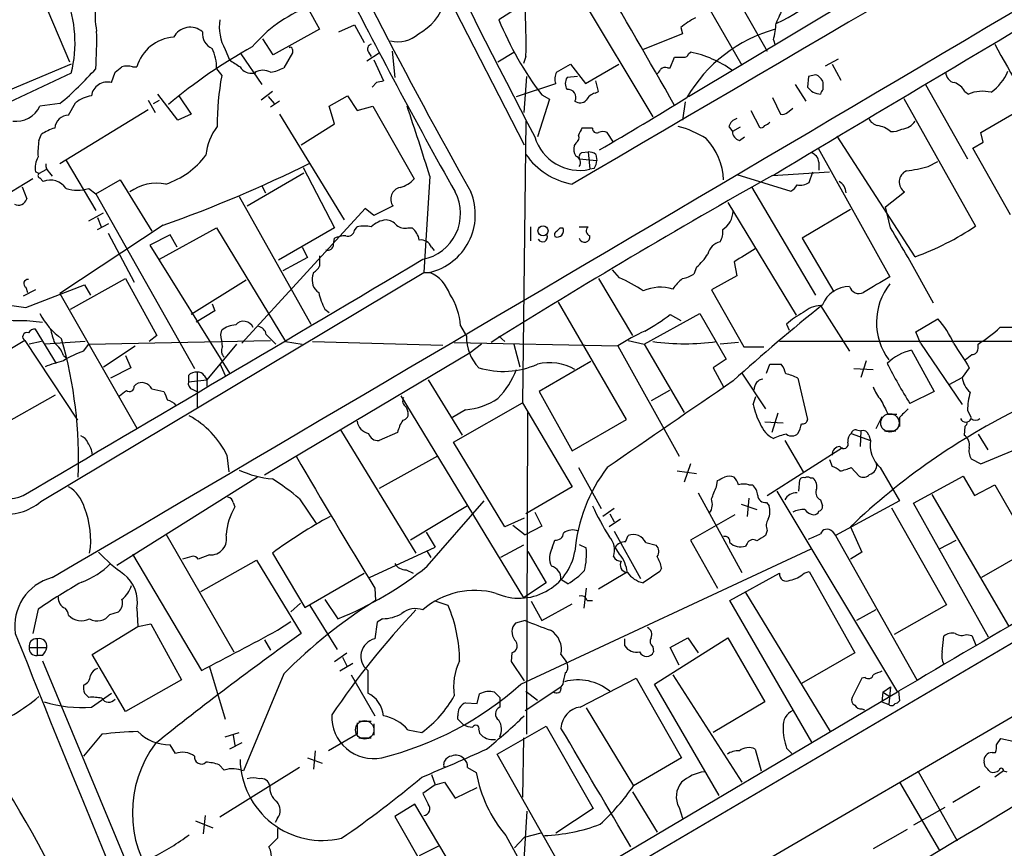
# Model space of a CAD drawing. Extents: x 6 to 1094, y 1 to 911.
# Drawn here: x 416 to 511, y 250 to 330 of the extents above; entities that cross this region are included whole.
import ezdxf

# ---------------------------------------------------------------- set-up
doc = ezdxf.new("R2010")
doc.units = 0
doc.header["$MEASUREMENT"] = 0
doc.layers.add('MAIN', color=5, linetype='CONTINUOUS')

msp = doc.modelspace()

# ---------------------------------------------------------------- linework, layer by layer
at = {"layer": 'MAIN'}
for p, q in [((405.4687, 360.7646), (420.37, 325.8819)), ((445.262, 355.0919), (464.3967, 317.8386)), ((478.1973, 338.1586), (485.4787, 325.5433)), ((480.314, 322.4953), (502.412, 335.7879)), ((482.6847, 336.0419), (487.934, 326.8979)), ((468.884, 333.8406), (476.8427, 320.5479)), ((467.7833, 333.6713), (461.9413, 329.9459)), ((443.3993, 331.1313), (444.5847, 329.0146)), ((444.5847, 329.0146), (440.0973, 326.5593)), ((446.4473, 328.7606), (447.9713, 329.4379)), ((447.9713, 329.4379), (448.9027, 327.7446)), ((479.552, 329.1839), (479.7213, 328.5913)), ((440.0973, 326.5593), (439.0813, 328.0833)), ((479.7213, 328.5913), (475.9113, 327.0673)), ((488.5267, 327.9986), (488.696, 327.4906)), ((435.4407, 327.0673), (435.864, 326.0513)), ((441.96, 327.0673), (441.96, 326.7286)), ((436.9647, 326.6439), (438.9967, 323.6806)), ((441.96, 326.7286), (441.1133, 325.2893)), ((449.1567, 325.9666), (450.342, 326.7286)), ((449.326, 326.8133), (449.58, 326.3899)), ((451.612, 326.8979), (451.866, 324.3579)), ((461.8567, 325.8819), (463.3807, 326.8133)), ((464.566, 326.3899), (464.312, 325.7126)), ((478.536, 325.2893), (478.9593, 326.3053)), ((480.314, 326.6439), (480.4833, 326.8133)), ((494.792, 326.1359), (493.522, 325.4586)), ((420.5393, 325.6279), (401.574, 317.6693)), ((426.466, 325.3739), (426.8893, 325.3739)), ((434.594, 325.2046), (435.102, 324.5273)), ((449.834, 326.0513), (450.7653, 324.0193)), ((467.5293, 324.8659), (468.884, 325.6279)), ((468.884, 325.6279), (470.3233, 323.7653)), ((470.3233, 323.7653), (473.5407, 325.6279)), ((478.282, 325.2893), (478.536, 325.2893)), ((494.1993, 325.6279), (495.046, 324.1039)), ((420.5393, 324.7813), (412.242, 320.8866)), ((424.434, 323.8499), (424.7727, 324.8659)), ((438.3193, 324.8659), (438.404, 324.7813)), ((464.3967, 320.9713), (464.6507, 324.4426)), ((469.5613, 324.4426), (468.5453, 324.3579)), ((491.9133, 324.4426), (491.8287, 323.4266)), ((492.5907, 324.6119), (491.9133, 324.4426)), ((450.088, 323.8499), (449.6647, 323.4266)), ((463.6347, 322.4953), (467.4447, 323.7653)), ((471.5933, 323.0033), (471.3393, 324.0193)), ((490.6433, 323.6806), (491.6593, 322.0719)), ((493.3527, 323.1726), (493.3527, 323.8499)), ((503.2587, 323.6806), (507.3227, 316.4839)), ((430.8687, 320.2093), (428.9213, 322.7493)), ((430.9533, 322.5799), (432.1387, 320.8019)), ((440.0127, 323.0033), (438.912, 322.1566)), ((439.5893, 322.4953), (440.182, 321.8179)), ((445.516, 321.5639), (447.294, 322.5799)), ((447.294, 322.5799), (448.2253, 321.1406)), ((466.852, 322.2413), (465.6667, 318.6006)), ((466.09, 322.6646), (466.852, 322.2413)), ((471.2547, 322.8339), (471.5933, 323.0033)), ((488.442, 322.4106), (489.204, 320.8019)), ((501.142, 322.3259), (508.0847, 309.9646)), ((507.0687, 323.0033), (507.4073, 322.7493)), ((419.4387, 321.8179), (417.4913, 321.5639)), ((420.2853, 320.7173), (420.9627, 321.9026)), ((427.99, 322.1566), (428.6673, 320.9713)), ((428.498, 321.8179), (429.0907, 322.1566)), ((440.69, 322.0719), (439.8433, 321.4793)), ((446.024, 319.8706), (445.516, 321.5639)), ((448.2253, 321.1406), (449.7493, 321.5639)), ((449.7493, 321.5639), (453.7287, 314.5366)), ((479.9753, 321.9873), (479.7213, 320.2093)), ((489.8813, 320.9713), (490.3893, 321.3946)), ((508.5927, 319.0239), (512.9953, 321.5639)), ((427.99, 321.2253), (419.4387, 315.9759)), ((432.1387, 320.8019), (430.8687, 320.2093)), ((440.69, 320.8019), (446.9553, 310.5573)), ((486.3253, 321.1406), (487.172, 319.5319)), ((442.8067, 317.8386), (446.024, 319.8706)), ((464.566, 320.1246), (464.2273, 292.8619)), ((471.0007, 319.4473), (469.9847, 319.4473)), ((484.2087, 319.6166), (484.5473, 319.1086)), ((485.3093, 319.5319), (484.5473, 319.1086)), ((417.4067, 318.2619), (417.6607, 318.8546)), ((473.0327, 318.0926), (472.44, 319.0239)), ((485.2247, 318.2619), (485.7327, 318.6006)), ((502.2427, 307.0013), (494.7073, 318.6853)), ((508.8467, 318.0926), (508.5927, 319.0239)), ((469.392, 318.0079), (469.2227, 317.7539)), ((492.8447, 317.4999), (499.7873, 305.0539)), ((507.8307, 317.4999), (508.8467, 318.0926)), ((511.4713, 311.0653), (507.8307, 317.4999)), ((469.9847, 317.0766), (470.5773, 317.1613)), ((470.5773, 317.1613), (470.7467, 315.4679)), ((471.3393, 316.9073), (471.424, 316.3146)), ((420.0313, 316.3146), (422.91, 311.4886)), ((442.976, 315.6373), (446.024, 309.7953)), ((469.7307, 316.4839), (471.424, 316.3146)), ((492.9293, 316.1453), (492.9293, 315.3833)), ((503.5127, 315.7219), (504.444, 316.2299)), ((417.4067, 315.0446), (417.068, 315.2139)), ((417.4067, 315.0446), (418.1687, 315.4679)), ((417.4913, 314.6213), (417.83, 314.2826)), ((418.4227, 315.1293), (418.6767, 314.7906)), ((437.5573, 311.9119), (443.0607, 315.1293)), ((455.2527, 314.7906), (454.66, 305.4773)), ((471.17, 315.5526), (470.7467, 315.4679)), ((484.9707, 314.9599), (490.22, 313.3513)), ((488.442, 314.8753), (493.9453, 315.2139)), ((491.998, 314.1979), (492.3367, 315.2139)), ((416.814, 314.5366), (408.0087, 309.2873)), ((415.798, 313.7746), (416.2213, 312.5893)), ((422.91, 313.0973), (425.2807, 314.4519)), ((425.2807, 314.4519), (428.3287, 309.4566)), ((438.9967, 313.8593), (439.3353, 313.1819)), ((486.41, 313.7746), (492.5907, 303.2759)), ((422.2327, 313.6053), (422.91, 313.0973)), ((422.91, 313.0973), (432.4773, 296.1639)), ((436.7953, 312.8433), (443.738, 300.4819)), ((499.364, 311.8273), (501.2267, 313.2666)), ((451.6967, 311.9119), (449.834, 310.9806)), ((484.124, 312.2506), (490.728, 301.3286)), ((499.872, 309.7953), (499.364, 311.8273)), ((422.2327, 310.4726), (423.672, 311.2346)), ((423.0793, 310.8113), (423.418, 309.8799)), ((448.9873, 311.6579), (437.0493, 298.6193)), ((449.834, 310.9806), (448.9873, 311.6579)), ((495.9773, 311.5733), (491.3207, 308.7793)), ((429.4293, 310.0493), (419.4387, 303.4453)), ((423.0793, 309.6259), (424.18, 310.2186)), ((447.9713, 309.5413), (448.2253, 309.8799)), ((464.9893, 309.8799), (464.9893, 308.5253)), ((469.7307, 309.8799), (470.5773, 309.8799)), ((424.0953, 309.2873), (426.6353, 304.5459)), ((430.1067, 309.1179), (428.1593, 308.1019)), ((429.0907, 306.7473), (434.594, 309.7953)), ((430.784, 307.9326), (430.1067, 309.1179)), ((434.594, 309.7953), (441.2827, 298.7886)), ((446.024, 309.7953), (440.6053, 306.6626)), ((453.136, 309.7953), (453.5593, 309.7953)), ((467.868, 309.7953), (468.122, 309.7953)), ((428.1593, 308.1019), (435.864, 295.7406)), ((445.9393, 308.1866), (446.024, 308.7793)), ((491.3207, 308.7793), (494.3687, 303.6146)), ((442.8913, 307.9326), (443.3993, 306.9166)), ((455.422, 307.9326), (455.676, 307.5939)), ((443.3993, 306.9166), (441.0287, 305.6466)), ((484.7167, 306.4933), (484.9707, 305.1386)), ((504.0207, 302.5139), (501.5653, 306.9166)), ((417.576, 283.2946), (454.66, 305.4773)), ((443.992, 305.4773), (443.9073, 305.1386)), ((454.66, 305.4773), (455.2527, 305.4773)), ((473.6253, 304.9693), (472.948, 305.7313)), ((481.076, 305.9853), (480.822, 305.3079)), ((484.9707, 305.1386), (482.5153, 303.7839)), ((416.1367, 302.0906), (421.8093, 304.2919)), ((420.4547, 301.9213), (425.7887, 304.8846)), ((421.8093, 304.2919), (422.402, 303.2759)), ((425.7887, 304.8846), (428.8367, 299.3813)), ((437.4727, 304.7153), (432.1387, 301.4133)), ((471.5933, 304.8846), (474.8953, 299.3813)), ((417.068, 303.7839), (415.8827, 303.1913)), ((416.1367, 304.0379), (416.306, 303.5299)), ((419.4387, 303.4453), (426.8893, 290.4066)), ((482.5153, 303.7839), (485.648, 298.2806)), ((434.1707, 302.4293), (434.4247, 301.7519)), ((474.3027, 291.2533), (467.6987, 302.5986)), ((493.0987, 302.2599), (495.8927, 297.8573)), ((434.4247, 301.7519), (432.6467, 300.6513)), ((445.0927, 301.9213), (445.516, 301.5826)), ((475.996, 298.5346), (481.4147, 301.4979)), ((478.536, 301.4133), (479.552, 300.8206)), ((481.4147, 301.4979), (483.9547, 297.0953)), ((416.2213, 300.8206), (417.7453, 300.6513)), ((458.216, 300.3126), (458.8087, 299.2966)), ((489.7967, 300.4819), (490.0507, 299.8893)), ((502.3273, 299.7199), (504.444, 300.9899)), ((419.1, 296.6719), (417.068, 299.9739)), ((428.8367, 299.3813), (428.0747, 298.7886)), ((435.0173, 299.4659), (435.102, 299.8893)), ((439.42, 299.4659), (440.3513, 298.5346)), ((502.7507, 298.6193), (502.3273, 299.7199)), ((416.052, 298.8733), (410.8027, 295.8253)), ((416.052, 298.8733), (421.132, 291.1686)), ((417.6607, 298.7886), (416.4753, 298.5346)), ((421.894, 298.7886), (417.9993, 298.5346)), ((421.7247, 297.8573), (422.2327, 298.5346)), ((422.2327, 298.5346), (439.8433, 298.8733)), ((436.5413, 298.5346), (433.6627, 295.0633)), ((441.1133, 228.1766), (560.832, 298.5346)), ((441.2827, 298.7886), (442.8913, 298.5346)), ((443.9073, 298.7886), (456.5227, 298.4499)), ((457.6233, 298.7039), (473.456, 298.3653)), ((460.248, 298.5346), (459.1473, 297.6879)), ((461.9413, 299.2966), (462.534, 298.7886)), ((463.3807, 298.5346), (463.9733, 296.3333)), ((474.472, 298.8733), (475.996, 298.5346)), ((475.996, 298.5346), (479.8907, 291.9306)), ((485.14, 298.7039), (483.362, 298.5346)), ((529.6747, 298.7886), (489.1193, 298.7886)), ((502.7507, 298.6193), (506.8147, 292.6926)), ((508.3387, 298.1113), (508.3387, 298.5346)), ((423.672, 296.3333), (426.72, 298.3653)), ((459.1473, 297.6879), (439.2507, 285.8346)), ((473.456, 298.3653), (479.3827, 287.6973)), ((485.648, 298.2806), (487.5953, 298.2806)), ((501.904, 297.9419), (504.1053, 293.9626)), ((419.7773, 297.4339), (420.116, 297.1799)), ((425.7887, 297.4339), (426.2967, 296.2486)), ((434.9327, 296.6719), (435.4407, 295.4866)), ((470.8313, 296.8413), (465.836, 293.9626)), ((483.9547, 297.0953), (482.6847, 296.2486)), ((487.8493, 295.7406), (488.188, 296.5873)), ((488.188, 296.5873), (489.2887, 296.5873)), ((497.5013, 296.9259), (496.9933, 295.3173)), ((426.2967, 296.2486), (424.3493, 295.2326)), ((432.7313, 295.8253), (432.7313, 292.4386)), ((482.6847, 296.2486), (483.7007, 294.3859)), ((485.4787, 295.7406), (487.7647, 292.2693)), ((496.316, 296.1639), (498.1787, 296.0793)), ((507.492, 296.2486), (506.8147, 295.3173)), ((426.6353, 294.4706), (426.8047, 294.6399)), ((431.8847, 295.4866), (431.8847, 294.8939)), ((431.8847, 294.8939), (433.6627, 295.0633)), ((433.4087, 295.4866), (433.6627, 295.0633)), ((433.6627, 295.0633), (433.6627, 294.4706)), ((455.0833, 295.0633), (458.3853, 289.7293)), ((490.8973, 295.2326), (491.8287, 291.2533)), ((505.5447, 294.6399), (506.8147, 295.3173)), ((428.3287, 294.2166), (429.514, 293.9626)), ((432.308, 294.1319), (432.816, 293.8779)), ((465.836, 293.9626), (469.0533, 288.2053)), ((478.4513, 294.0473), (476.6733, 293.0313)), ((504.1053, 293.9626), (501.7347, 292.7773)), ((413.766, 290.6606), (419.0153, 293.6239)), ((452.4587, 293.5393), (464.312, 273.9813)), ((457.5387, 289.0519), (464.2273, 292.8619)), ((464.2273, 292.8619), (469.0533, 284.7339)), ((486.5793, 292.6926), (486.8333, 293.4546)), ((452.9667, 292.4386), (453.136, 292.0153)), ((458.724, 292.1846), (457.454, 291.4226)), ((464.6507, 260.7733), (464.7353, 291.9306)), ((488.95, 291.8459), (488.3573, 289.9833)), ((499.618, 291.7613), (500.4647, 291.7613)), ((507.3227, 292.0999), (507.6613, 291.4226)), ((469.0533, 288.2053), (474.3027, 291.2533)), ((487.68, 290.9993), (489.458, 290.9146)), ((499.0253, 291.5073), (498.4327, 290.3219)), ((500.7187, 291.4226), (500.7187, 290.5759)), ((446.6167, 290.2373), (453.898, 278.2993)), ((452.12, 289.9833), (450.342, 289.2213)), ((496.062, 289.8986), (497.9247, 289.2213)), ((496.57, 290.2373), (496.9933, 290.1526)), ((496.9933, 290.1526), (496.9087, 288.6286)), ((499.2793, 290.1526), (500.38, 290.1526)), ((507.0687, 290.5759), (506.984, 289.7293)), ((462.534, 280.8393), (457.5387, 289.0519)), ((489.6273, 289.2213), (491.4053, 286.1733)), ((497.7553, 289.7293), (497.9247, 289.2213)), ((508.3387, 289.8139), (509.27, 288.2899)), ((487.934, 283.8873), (495.2153, 288.5439)), ((508.5927, 286.9353), (511.6407, 288.2053)), ((435.61, 287.7819), (435.7793, 286.1733)), ((456.0147, 287.6973), (450.342, 284.5646)), ((493.9453, 287.3586), (494.1993, 286.6813)), ((507.6613, 287.4433), (508.5927, 286.9353)), ((469.646, 286.5966), (471.8473, 282.6173)), ((479.2133, 286.2579), (481.076, 286.0039)), ((480.4833, 286.9353), (479.8907, 285.1573)), ((496.062, 286.5966), (496.824, 285.7499)), ((498.856, 286.5966), (500.7187, 283.3793)), ((438.5733, 285.6653), (424.942, 277.1139)), ((483.0233, 284.7339), (483.108, 285.3266)), ((490.982, 284.3106), (491.0667, 285.4113)), ((492.0827, 285.5806), (492.3367, 285.5806)), ((502.0733, 283.1253), (506.8993, 285.7499)), ((506.8993, 285.7499), (508, 283.8873)), ((469.0533, 284.7339), (464.566, 282.1093)), ((481.2453, 284.1413), (485.4787, 276.4366)), ((486.156, 284.9033), (486.4947, 284.9033)), ((488.8653, 284.3106), (500.5493, 264.8373)), ((508, 283.8873), (509.9473, 284.9033)), ((509.9473, 284.9033), (513.5033, 278.7226)), ((436.2027, 283.2099), (436.372, 282.7866)), ((442.6373, 283.5486), (444.246, 281.1779)), ((454.9987, 277.0293), (460.502, 283.3793)), ((486.156, 283.6333), (485.9867, 281.8553)), ((487.8493, 283.2099), (488.1033, 282.8713)), ((493.0987, 283.4639), (493.268, 282.8713)), ((500.7187, 283.3793), (494.538, 279.9926)), ((503.8513, 283.9719), (511.302, 271.2719)), ((458.8933, 282.8713), (453.39, 279.5693)), ((465.4127, 282.2786), (466.09, 280.9239)), ((473.1173, 282.6173), (472.0167, 281.8553)), ((485.394, 283.0406), (486.918, 282.5326)), ((499.9567, 282.7019), (505.2907, 273.3039)), ((509.3547, 270.1713), (502.0733, 283.1253)), ((464.3967, 281.6859), (462.534, 280.8393)), ((473.71, 281.6013), (472.6093, 280.8393)), ((472.694, 282.1093), (473.1173, 281.3473)), ((484.8013, 282.0246), (480.4833, 279.5693)), ((454.914, 280.3313), (455.7607, 278.8919)), ((463.296, 281.0086), (464.4813, 280.0773)), ((466.09, 280.9239), (464.4813, 280.0773)), ((473.1173, 280.4159), (475.6573, 275.8439)), ((487.934, 280.5006), (487.7647, 279.9926)), ((494.1993, 280.4159), (494.538, 279.9926)), ((495.9773, 280.8393), (497.078, 278.3839)), ((429.6833, 280.1619), (436.2873, 268.7319)), ((467.106, 278.8073), (467.36, 279.5693)), ((474.218, 279.3999), (474.472, 279.9926)), ((480.4833, 279.5693), (483.108, 274.9126)), ((494.538, 279.9926), (502.412, 266.0226)), ((504.6133, 278.7226), (506.222, 279.5693)), ((449.4107, 275.9286), (455.7607, 278.8919)), ((454.9987, 278.4686), (455.3373, 277.8759)), ((464.312, 279.0613), (462.1107, 277.8759)), ((464.058, 265.5993), (492.1673, 278.7226)), ((464.7353, 278.4686), (466.5133, 275.4206)), ((469.7307, 279.1459), (470.408, 278.8073)), ((473.6253, 278.2146), (473.202, 278.8919)), ((476.1653, 279.3153), (477.1813, 279.0613)), ((485.9867, 279.2306), (485.8173, 278.9766)), ((497.078, 278.3839), (495.9773, 277.7066)), ((513.5033, 278.7226), (508.6773, 275.9286)), ((426.466, 278.2146), (433.1547, 266.9539)), ((432.2233, 277.9606), (431.292, 277.7066)), ((433.9167, 278.1299), (432.816, 277.7066)), ((433.07, 274.5739), (438.4887, 277.6219)), ((438.4887, 277.6219), (442.8067, 270.5099)), ((440.0127, 278.2993), (443.1453, 273.0499)), ((452.9667, 276.6906), (453.644, 276.3519)), ((477.52, 276.5213), (475.9113, 275.4206)), ((477.6893, 276.8599), (477.52, 276.5213)), ((491.49, 276.3519), (491.998, 276.5213)), ((491.998, 276.5213), (496.4007, 268.6473)), ((443.1453, 273.0499), (448.9027, 276.3519)), ((468.63, 275.3359), (467.9527, 275.7593)), ((474.3027, 276.4366), (471.5933, 274.8279)), ((484.2933, 273.7273), (489.1193, 276.3519)), ((449.9187, 274.9126), (450.0033, 273.7273)), ((466.5133, 275.4206), (464.312, 273.9813)), ((470.408, 274.9126), (470.154, 272.9653)), ((445.0927, 273.8119), (446.3627, 271.9493)), ((457.0307, 273.2193), (455.7607, 273.6426)), ((465.074, 273.6426), (466.09, 271.7799)), ((470.4927, 273.7273), (471.0007, 273.7273)), ((492.252, 260.0113), (484.2933, 273.7273)), ((485.8173, 274.4893), (494.03, 261.0273)), ((417.322, 272.8806), (416.814, 270.5099)), ((426.8893, 272.9653), (426.974, 271.1873)), ((442.722, 273.4733), (441.7907, 272.6266)), ((443.6533, 273.2193), (446.278, 268.9859)), ((466.09, 271.7799), (469.0533, 273.3886)), ((498.4327, 272.7959), (496.57, 271.7799)), ((505.2907, 273.3039), (500.2107, 270.4253)), ((424.2647, 272.3726), (425.1113, 272.6266)), ((450.6807, 271.9493), (450.1727, 271.6106)), ((464.4813, 271.7799), (463.55, 271.5259)), ((422.5713, 268.4779), (426.974, 271.1873)), ((426.974, 271.1873), (428.244, 271.4413)), ((428.244, 271.4413), (431.2073, 266.0226)), ((440.5207, 270.8486), (441.7907, 271.6953)), ((450.1727, 271.6106), (449.9187, 270.0019)), ((417.2373, 270.0019), (417.2373, 268.3933)), ((439.2507, 269.9173), (439.8433, 268.9013)), ((474.1333, 269.3246), (474.1333, 270.0019)), ((477.012, 265.5993), (484.124, 270.0866)), ((478.536, 269.1553), (480.2293, 270.0866)), ((480.2293, 270.0866), (481.2453, 268.6473)), ((484.124, 270.0866), (487.68, 263.9059)), ((504.8673, 268.7319), (505.0367, 270.2559)), ((507.238, 270.4253), (507.746, 270.3406)), ((507.746, 270.3406), (508.1693, 269.3246)), ((416.4753, 269.1553), (418.1687, 269.1553)), ((476.8427, 269.2399), (476.9273, 268.7319)), ((479.3827, 267.4619), (478.536, 269.1553)), ((417.7453, 268.3933), (417.2373, 268.3933)), ((425.7887, 262.9746), (422.5713, 268.4779)), ((446.024, 267.8006), (447.2093, 268.6473)), ((446.786, 268.2239), (447.2093, 267.3773)), ((463.2113, 268.6473), (463.1267, 267.8006)), ((467.9527, 268.4779), (468.4607, 267.8006)), ((496.4007, 268.6473), (491.236, 265.6839)), ((417.7453, 267.8853), (427.482, 244.5173)), ((433.9167, 267.2926), (435.4407, 262.2126)), ((447.802, 267.6313), (446.532, 266.8693)), ((449.2413, 266.9539), (449.2413, 264.7526)), ((463.1267, 267.8006), (464.3967, 265.9379)), ((431.2073, 266.0226), (425.7887, 262.9746)), ((441.1133, 266.6153), (437.2187, 257.2173)), ((442.0447, 221.9113), (518.16, 266.2766)), ((447.6327, 266.5306), (449.9187, 262.5513)), ((469.8153, 263.3979), (475.234, 266.1919)), ((475.234, 266.1919), (479.6367, 258.4873)), ((478.79, 266.5306), (485.4787, 256.1166)), ((497.078, 266.1919), (496.1467, 264.3293)), ((497.4167, 266.2766), (497.078, 266.1919)), ((464.4813, 263.0593), (467.9527, 265.3453)), ((468.122, 265.5993), (467.9527, 265.3453)), ((483.2773, 254.8466), (477.012, 265.5993)), ((499.11, 264.8373), (499.872, 265.3453)), ((499.872, 265.3453), (499.7027, 263.6519)), ((421.8093, 264.7526), (422.2327, 264.3293)), ((422.4867, 263.3979), (424.434, 264.7526)), ((459.8247, 263.7366), (460.0787, 264.6679)), ((461.518, 264.8373), (462.026, 264.3293)), ((462.026, 264.3293), (462.026, 263.3979)), ((500.5493, 264.8373), (464.4813, 243.5013)), ((464.566, 264.9219), (465.6667, 264.0753)), ((499.11, 264.8373), (499.0253, 263.9059)), ((499.11, 264.8373), (499.7027, 264.4986)), ((500.634, 264.9219), (500.7187, 263.9906)), ((458.724, 263.8213), (459.8247, 263.7366)), ((470.408, 263.3133), (474.98, 255.7779)), ((487.68, 263.9059), (482.6847, 260.9426)), ((497.078, 263.2286), (497.332, 263.1439)), ((499.0253, 263.9059), (499.7027, 263.6519)), ((457.962, 262.2126), (457.962, 262.5513)), ((448.2253, 261.8739), (448.2253, 260.7733)), ((448.3947, 262.0433), (449.58, 262.0433)), ((449.834, 261.7893), (449.834, 260.6886)), ((461.772, 258.8259), (466.5133, 261.5353)), ((466.5133, 261.5353), (471.0853, 253.5766)), ((423.5027, 260.7733), (421.7247, 258.6566)), ((435.4407, 260.5193), (436.7953, 260.9426)), ((436.2027, 260.6886), (436.372, 259.6726)), ((448.2253, 260.7733), (445.4313, 259.1646)), ((448.3947, 260.4346), (449.58, 260.4346)), ((453.136, 261.1966), (454.4907, 260.9426)), ((459.994, 261.1966), (460.0787, 260.8579)), ((464.312, 260.4346), (464.2273, 254.6773)), ((510.1167, 259.7573), (510.54, 260.3499)), ((510.54, 260.3499), (511.7253, 260.0959)), ((430.6147, 258.9106), (430.1067, 259.7573)), ((437.0493, 259.9266), (435.864, 259.3339)), ((486.7487, 259.3339), (487.3413, 257.2173)), ((489.7967, 259.4186), (490.3047, 258.9106)), ((443.3993, 258.4873), (444.8387, 257.9793)), ((444.1613, 259.1646), (443.992, 257.3866)), ((468.884, 246.2953), (461.772, 258.8259)), ((479.6367, 258.4873), (474.98, 255.7779)), ((509.6933, 258.9953), (510.032, 258.9953)), ((435.356, 257.3019), (434.848, 257.8099)), ((442.6373, 257.5559), (434.9327, 252.7299)), ((456.6073, 257.8099), (456.692, 258.1486)), ((458.8933, 257.5559), (459.74, 257.0479)), ((509.016, 257.6406), (508.9313, 258.0639)), ((455.422, 256.8786), (455.7607, 255.8626)), ((502.4967, 257.2173), (506.3067, 250.4439)), ((510.794, 257.2173), (509.9473, 256.6246)), ((510.794, 257.2173), (511.1327, 257.1326)), ((455.7607, 255.8626), (454.5753, 255.0159)), ((455.7607, 255.8626), (456.692, 256.1166)), ((456.692, 256.1166), (457.708, 254.5926)), ((457.708, 254.5926), (459.8247, 255.6086)), ((500.7187, 256.1166), (504.6133, 249.5126)), ((508.508, 255.6933), (505.8833, 254.1693)), ((474.8953, 255.1853), (477.266, 251.2906)), ((453.8133, 253.9999), (451.866, 252.8146)), ((461.0947, 241.7233), (453.8133, 253.9999)), ((479.3827, 253.6613), (479.7213, 252.6453)), ((505.1213, 253.6613), (502.0733, 251.9679)), ((433.4933, 252.8993), (433.324, 251.1213)), ((440.5207, 252.6453), (440.2667, 252.2219)), ((451.866, 252.8146), (458.8933, 240.4533)), ((464.6507, 253.3226), (464.312, 248.0733)), ((471.0853, 253.5766), (467.4447, 251.2059)), ((432.562, 252.3913), (434.2553, 251.7139)), ((440.5207, 251.6293), (440.5207, 250.6979)), ((462.6187, 250.9519), (466.09, 244.6866)), ((464.3967, 250.7826), (463.4653, 249.7666)), ((466.0053, 251.2059), (464.3967, 250.7826)), ((501.4807, 251.5446), (498.1787, 249.6819)), ((440.5207, 250.6979), (439.674, 249.8513)), ((456.0993, 249.9359), (454.2367, 249.0046))]:
    msp.add_line(p, q, dxfattribs=at)
msp.add_circle((466.2149, 309.5075), 0.4893, dxfattribs=at)
at = {"layer": 'MAIN', "color": 5}
for centre, radius in [((499.8007, 290.9038), 0.8909), ((448.9564, 261.1894), 0.8931)]:
    msp.add_circle(centre, radius, dxfattribs=at)
at = {"layer": 'MAIN'}
for centre, radius, start, end in [((21368.4612, -35352.476), 41338.6599, 120.13972809, 120.36891099), ((1360.4765, 784.8281), 1009.2112, 204.799109, 207.5144416), ((-19832.3909, 34775.8954), 40004.4179, 300.41242407, 300.64160703), ((2832.2535, -3588.7732), 4553.1887, 119.9506842, 120.9803489), ((917.9459, 571.6275), 526.4682, 205.209735, 209.389466), ((481.0107, 346.1659), 18.3271, 295.377404, 326.14987), ((430.4397, 330.3794), 7.6014, 152.913467, 191.643275), ((934.2631, 581.4142), 546.8161, 206.900669, 209.365549), ((-2763.2597, -1534.5458), 3735.9661, 29.7914563, 30.0206395), ((408.8194, 327.7248), 12.0839, 345.901542, 21.899758), ((448.162, 318.8248), 13.196, 111.15678, 139.918967), ((451.758, 333.1686), 5.1656, 297.610276, 342.779107), ((392.0878, 327.6594), 72.4893, 358.996532, 2.946261), ((870.1283, 161.0403), 416.9422, 155.923966, 156.153143), ((439.2637, 329.2261), 4.3904, 170.563852, 209.452871), ((491.6898, 342.0733), 32.1255, 202.178966, 217.167886), ((483.6644, 324.4067), 6.3035, 115.091739, 130.723153), ((432.0423, 327.4063), 1.8074, 48.528096, 152.079491), ((492.5201, 315.2245), 14.3105, 105.4991, 149.857285), ((481.9239, 329.8655), 6.8617, 344.212085, 357.843486), ((382.9041, 327.9567), 40.1004, 356.064689, 1.269741), ((430.7345, 324.2597), 4.0034, 94.142617, 163.840322), ((434.8632, 328.6268), 1.6294, 175.289798, 244.848848), ((452.2047, 330.6229), 2.8141, 254.289525, 313.78627), ((463.1978, 282.0596), 51.7713, 119.042135, 129.974832), ((430.8025, 325.4001), 3.7965, 357.048289, 27.478931), ((441.7483, 327.0673), 0.2116, 0, 126.875312), ((449.7071, 327.1096), 0.4827, 105.265529, 217.864574), ((832.3356, 506.455), 368.6898, 209.024051, 210.585923), ((479.3827, 537.9551), 211.6502, 269.885381, 270.114592), ((479.8738, 326.7539), 0.4537, 261.405541, 345.969882), ((478.3599, 316.4262), 10.6019, 54.295023, 78.446403), ((398.3275, 346.9288), 32.8061, 310.05439, 318.532124), ((298.1174, 494.4369), 211.6504, 306.756644, 306.985837), ((425.958, 323.8928), 1.5658, 71.068631, 108.931369), ((605.7219, 579.7124), 305.2796, 236.192733, 236.421916), ((437.9853, 326.056), 1.2988, 211.679463, 281.070297), ((439.1665, 329.0124), 4.2014, 279.270185, 297.604959), ((476.8849, 325.4165), 0.7785, 292.378134, 337.605454), ((478.0704, 324.6964), 0.6295, 70.359033, 137.717127), ((460.3021, 319.8815), 25.6248, 169.554441, 180.592315), ((439.0813, 323.3571), 1.6903, 63.20453, 116.79547), ((468.6451, 324.2266), 1.286, 150.189356, 201.021197), ((469.498, 323.7652), 1.122, 148.113158, 211.882505), ((492.2522, 323.5114), 1.1514, 17.097241, 72.902759), ((506.2412, 324.8678), 1.0352, 180.10516, 259.508523), ((506.9853, 326.6481), 4.5598, 305.12327, 338.143756), ((424.0216, 322.3544), 1.5514, 74.583241, 171.642174), ((492.7825, 154.5862), 174.5652, 103.927638, 104.156789), ((493.095, 324.2718), 1.5225, 213.721381, 270.139241), ((505.4249, 322.0635), 1.8935, 29.757642, 70.636839), ((422.9615, 319.4584), 3.1574, 98.648759, 129.275362), ((468.655, 322.4344), 0.7463, 330.937939, 98.452565), ((471.565, 321.5781), 1.2936, 103.879402, 153.434949), ((248.7723, 698.4372), 441.5079, 300.322968, 301.604343), ((493.6489, 322.707), 0.5518, 122.463229, 175.603684), ((508.7666, 319.471), 3.5489, 76.273873, 112.520638), ((415.1665, 322.6906), 2.5834, 263.336029, 334.143138), ((224.0107, 243.3787), 242.0176, 17.161677, 18.84783), ((469.8114, 322.7147), 0.8169, 231.895561, 316.909648), ((420.3348, 319.307), 1.4111, 92.010194, 174.293851), ((485.3938, 319.1935), 1.2584, 109.647392, 160.352608), ((489.4156, 321.3948), 0.6295, 250.359033, 317.717127), ((498.9127, 320.9576), 1.2941, 206.576931, 256.108716), ((420.1272, 315.2264), 4.3872, 105.826461, 124.208402), ((438.9618, 316.3154), 5.4077, 142.376756, 174.618132), ((639.1752, 234.4287), 189.3504, 153.320371, 153.54954), ((471.424, 319.4134), 0.4247, 175.421237, 293.492649), ((476.7494, 310.1021), 9.8499, 57.737376, 75.004509), ((487.3413, 319.8706), 0.3787, 243.441716, 333.441716), ((487.3133, 320.8019), 1.1601, 288.42714, 318.939059), ((498.2072, 317.1984), 2.5338, 48.926815, 81.03619), ((500.7996, 321.0904), 1.7364, 275.721099, 326.207437), ((469.7522, 319.8819), 4.5246, 196.449996, 282.697062), ((469.1379, 318.5159), 0.5681, 296.574073, 26.56054), ((472.0166, 318.0082), 1.1004, 67.370923, 112.624271), ((477.4765, 314.1532), 6.2314, 2.747522, 43.356813), ((485.4723, 319.1543), 0.9261, 182.828421, 254.49311), ((499.9376, 321.3362), 2.2286, 268.313199, 297.675799), ((425.4004, 317.0345), 8.0874, 171.270643, 182.701644), ((470.5771, 317.4575), 1.3865, 167.655866, 211.266381), ((419.1144, 315.5949), 2.0816, 149.438438, 190.54661), ((427.1145, 321.7209), 8.1099, 288.46645, 322.843689), ((470.2312, 320.8015), 6.8746, 214.504231, 260.134157), ((469.1803, 316.1029), 0.6694, 325.308095, 71.562344), ((470.1539, 316.6533), 0.4558, 111.787406, 201.815414), ((470.4924, 315.6367), 1.527, 56.315136, 86.812677), ((491.8346, 316.027), 1.1011, 6.167798, 72.412536), ((419.0695, 315.8791), 0.9902, 174.39016, 229.217958), ((386.3073, 431.9191), 129.274, 289.485645, 296.333838), ((469.8994, 316.3995), 1.527, 326.315136, 356.812677), ((499.0277, 332.6451), 17.5074, 277.774467, 284.843341), ((417.5548, 314.8541), 0.2413, 127.862488, 254.742799), ((835.519, -301.3138), 707.2139, 119.3909856, 121.9592595), ((501.8548, 314.2373), 1.1562, 113.378829, 237.094757), ((418.5073, 312.5681), 1.8434, 34.238319, 111.556116), ((428.7944, 309.7902), 4.3306, 78.155292, 126.606347), ((452.5909, 312.5893), 1.1218, 101.14866, 217.1457), ((451.6344, 316.3804), 2.7903, 285.370559, 318.639644), ((489.5003, 314.6638), 1.4969, 298.737847, 331.253601), ((491.1089, 315.4543), 1.5392, 258.904701, 305.285393), ((494.3113, 313.1759), 1.2428, 0.276633, 62.938046), ((421.132, 317.0751), 3.6402, 252.399781, 287.600219), ((453.7266, 311.1674), 4.5009, 280.869035, 27.800517), ((453.8934, 311.0828), 5.768, 283.630769, 22.247436), ((415.417, 312.8292), 0.8393, 243.004506, 343.391642), ((482.3996, 311.5003), 2.2345, 302.98173, 357.527377), ((448.9026, 307.2138), 2.7508, 75.744007, 104.253974), ((451.2188, 308.2656), 2.3004, 94.975243, 135.431502), ((450.9205, 309.0898), 1.4708, 40.718332, 86.148352), ((452.8397, 311.0232), 1.2631, 230.444741, 283.566481), ((470.8737, 309.499), 0.4826, 127.888519, 254.745922), ((493.5479, 331.3829), 25.8856, 289.626905, 304.165104), ((447.2732, 305.8779), 3.1589, 92.694476, 113.294332), ((447.3417, 309.6312), 0.6361, 250.052295, 351.87372), ((452.2003, 308.2324), 2.0711, 10.502056, 48.991821), ((466.1747, 308.9063), 0.4732, 206.565051, 26.559637), ((467.6988, 309.1179), 0.3787, 116.585347, 206.551521), ((467.597, 309.5015), 0.6016, 246.797658, 29.232207), ((383.0237, 394.3009), 119.7487, 314.885409, 315.114592), ((470.2349, 308.9216), 0.5238, 195.76062, 12.311707), ((481.9338, 309.3665), 1.7021, 327.044717, 8.766125), ((-218.9639, -114.9735), 834.9572, 30.3501724, 30.5793528), ((445.389, 308.1865), 0.5503, 247.372926, 0.010412), ((454.3906, 307.5035), 1.1171, 22.589091, 97.919017), ((483.7217, 306.8956), 1.5863, 103.105883, 166.894117), ((698.5845, 306.5779), 254.0003, 179.885409, 180.114592), ((477.182, 310.4722), 5.941, 310.953398, 327.215925), ((803.2184, -200.8488), 599.032, 121.8907877, 122.1199808), ((-4346.3535, 8388.5745), 9400.2579, 300.43808514, 300.7120068), ((443.2723, 306.7898), 1.4969, 298.737847, 331.253601), ((445.3175, 304.7446), 1.4642, 164.390009, 236.059222), ((453.792, 302.1794), 3.6069, 19.116124, 66.110574), ((479.1427, 308.0318), 3.1999, 280.417271, 301.654071), ((416.3483, 304.3907), 0.4114, 84.084305, 239.045798), ((467.5709, 291.379), 14.8779, 55.903413, 65.987305), ((482.5225, 301.3821), 4.4849, 128.651828, 146.32942), ((879.539, -330.7443), 740.5746, 120.8491703, 121.0783401), ((504.5789, 300.6381), 6.0775, 142.037949, 216.646276), ((419.4779, 332.8397), 30.9301, 250.413664, 263.798566), ((451.1071, 305.0509), 6.7799, 192.964023, 207.490267), ((452.12, 299.9739), 6.1054, 3.180142, 33.690328), ((477.5839, 299.8186), 4.2258, 73.416339, 113.31627), ((495.9076, 301.2744), 2.8482, 90.299733, 157.930387), ((496.824, 304.4067), 0.9736, 196.964717, 295.770241), ((415.7125, 311.0036), 10.1957, 233.877641, 272.860441), ((618.2761, 147.0379), 199.367, 128.830977, 132.093479), ((493.2002, 299.5506), 2.7112, 92.1455, 131.454706), ((424.0369, 305.0008), 7.424, 208.153613, 233.375525), ((467.2598, 315.9457), 18.3941, 298.656027, 307.809144), ((495.144, 294.393), 8.1036, 117.475109, 131.289752), ((436.5993, 297.9566), 2.4448, 93.343754, 127.765635), ((437.2241, 299.7421), 1.0091, 23.427477, 139.509565), ((498.1228, 295.251), 8.5377, 23.236041, 42.235724), ((416.2492, 299.2419), 0.4181, 70.217113, 241.85334), ((416.9834, 299.2964), 0.6828, 82.88227, 150.239505), ((428.0845, 302.094), 9.7911, 191.998302, 200.786311), ((138.8015, 256.5268), 299.3118, 8.018876, 8.248078), ((438.531, 299.3389), 0.898, 8.130102, 81.869898), ((484.1301, 282.0129), 19.5279, 114.343159, 123.134668), ((500.406, 311.1686), 14.918, 302.124098, 312.348431), ((511.2172, 274.9161), 25.2387, 84.995892, 91.729894), ((417.5762, 296.7569), 2.3029, 17.09651, 53.972078), ((378.3064, 287.2905), 42.9411, 357.830996, 15.883356), ((463.0081, 299.1752), 4.2012, 178.344104, 224.156157), ((479.933, 320.4228), 21.8538, 261.870676, 278.129324), ((1099.3995, 678.4304), 704.569, 212.6202664, 212.8494514), ((425.1913, 288.1077), 10.3476, 109.57352, 121.548156), ((435.8966, 297.8768), 0.8167, 150.36824, 228.554055), ((502.9501, 293.1415), 4.9131, 102.29366, 134.063188), ((380.3954, 466.6056), 211.6804, 306.75666, 306.985821), ((507.7601, 298.0972), 0.5788, 268.604026, 1.395974), ((423.8, 281.8929), 15.5619, 104.980866, 111.885299), ((462.3693, 304.1396), 8.2407, 253.24748, 293.586501), ((466.8771, 291.9625), 4.7806, 59.4461, 104.666455), ((487.4052, 295.1694), 2.3575, 11.90906, 36.972457), ((550.7543, 323.0548), 57.6164, 207.252079, 211.702012), ((432.6345, 294.8398), 0.9902, 84.39016, 139.217958), ((432.816, 295.148), 0.6826, 29.738635, 97.12814), ((456.2268, 298.8307), 7.9024, 315.433223, 339.624283), ((488.7093, 290.9769), 4.7852, 62.790764, 77.904574), ((427.3789, 293.7522), 1.0572, 26.056092, 122.896411), ((432.4955, 294.7346), 0.6312, 165.382563, 252.71908), ((2574.0561, -2757.2417), 3698.8839, 124.3939321, 124.6231127), ((487.6279, 294.1894), 0.9656, 96.971202, 183.413848), ((508.8192, 295.4571), 2.0094, 183.989524, 231.804658), ((298.5467, 463.1023), 211.6404, 306.756638, 306.985843), ((426.1696, 294.4113), 0.4694, 230.854032, 7.256717), ((641.3711, 378.2194), 227.997, 201.688003, 201.917172), ((502.5765, 296.161), 4.7425, 201.98066, 219.947262), ((513.9608, 292.0587), 6.6382, 164.094677, 179.644393), ((429.4383, 291.4658), 1.7013, 42.167443, 75.902498), ((453.3053, 293.0312), 0.6826, 150.249913, 240.257201), ((458.1893, 298.7149), 6.5521, 274.680928, 304.03689), ((492.6801, 293.8567), 6.2109, 190.802811, 209.16589), ((837.9191, 461.7585), 378.6115, 206.45046, 206.679649), ((452.5381, 291.7983), 0.6361, 278.125007, 19.947705), ((541.4636, 233.2132), 65.8578, 116.102789, 133.683527), ((712.8043, 80.2086), 299.3187, 134.888779, 135.117975), ((427.9518, 284.1084), 8.4937, 25.626192, 61.770974), ((449.5713, 291.2301), 1.3539, 186.199058, 259.561539), ((456.7217, 288.7126), 4.7739, 149.038508, 164.563197), ((489.7507, 291.7506), 2.6585, 200.262432, 242.586756), ((488.0172, 291.4733), 3.2825, 331.332285, 348.696229), ((491.3677, 291.2721), 0.4614, 253.41494, 357.66472), ((507.1533, 291.5073), 0.5355, 198.441716, 341.558284), ((506.7719, 291.0419), 0.5524, 302.493463, 355.577431), ((508.0847, 291.7614), 0.5988, 225.006765, 314.986468), ((450.2064, 290.1187), 0.9076, 194.036244, 278.592573), ((490.3008, 290.4566), 0.8168, 231.891233, 316.909979), ((496.7088, 289.1488), 0.9902, 130.782042, 185.615598), ((496.5023, 289.7885), 0.4539, 81.421795, 165.960695), ((497.1526, 289.5418), 0.6312, 17.280921, 104.617437), ((421.1743, 288.6709), 1.0178, 16.930557, 73.069443), ((420.5521, 287.7218), 2.0244, 4.101749, 37.969808), ((490.5015, 285.5824), 4.2898, 99.456394, 117.409683), ((495.3337, 288.8558), 0.4362, 211.387228, 26.717793), ((500.8218, 288.7717), 2.9318, 171.178655, 227.893528), ((506.3487, 288.7555), 1.1627, 349.514445, 56.879865), ((494.9973, 287.83), 0.7994, 92.581083, 183.449369), ((508.9528, 288.2053), 1.4995, 166.949824, 210.541099), ((1056.1094, 644.8806), 710.1714, 210.1956031, 211.3963927), ((414.2744, 287.5364), 3.9878, 192.381852, 293.78495), ((440.8488, 295.2094), 9.7494, 245.432264, 265.08033), ((484.8231, 277.1562), 15.5712, 142.679494, 175.16516), ((493.7941, 285.0547), 1.6763, 45.870102, 76.011837), ((494.2497, 290.5284), 4.3294, 279.460364, 294.746579), ((497.5861, 286.8223), 0.938, 285.704595, 6.918945), ((427.9099, 266.4412), 22.5734, 49.275533, 57.577884), ((398.7867, 454.7909), 189.2835, 296.453817, 296.68304), ((484.251, 284.4367), 1.3139, 69.240821, 110.759179), ((483.5124, 284.4977), 1.6774, 13.993164, 44.113543), ((491.4054, 285.2418), 0.3787, 63.44848, 153.414653), ((491.8287, 285.2421), 0.4232, 53.116564, 126.883436), ((491.6168, 284.7339), 1.1114, 342.261221, 49.627411), ((497.2278, 286.4596), 0.8165, 240.361301, 318.569835), ((414.2974, 287.1183), 5.0368, 210.464911, 310.611165), ((418.4232, 281.7498), 3.5174, 15.704865, 58.035538), ((186.4654, 411.1322), 322.3711, 336.686228, 336.915427), ((485.648, 283.4204), 1.5675, 71.089977, 108.910023), ((485.5347, 283.7883), 1.4713, 3.858111, 49.271992), ((490.7386, 282.8951), 1.2484, 86.597156, 152.895136), ((493.3527, 284.1413), 0.7235, 159.445809, 249.445809), ((435.6523, 283.1675), 0.552, 4.405074, 85.594926), ((481.2352, 283.0207), 1.3847, 323.338642, 22.410744), ((487.7365, 283.9366), 0.7355, 183.843613, 278.823167), ((414.2668, 279.601), 8.1551, 350.815234, 22.348722), ((441.8123, 279.5995), 6.3051, 149.636877, 175.653984), ((500.9841, 297.2287), 33.2436, 205.587195, 211.401101), ((486.5702, 282.3356), 1.624, 333.117808, 19.260576), ((491.5307, 279.8449), 2.6881, 89.062102, 115.126475), ((492.506, 283.1252), 1.1039, 212.469202, 265.599304), ((492.4891, 282.4732), 0.4537, 261.405541, 345.982133), ((492.8194, 282.8035), 0.4537, 284.017867, 8.594459), ((467.9603, 240.5501), 46.9688, 118.427858, 126.514377), ((488.9722, 280.9743), 1.1412, 146.671986, 204.525814), ((469.0631, 279.169), 1.3765, 64.944882, 128.475185), ((493.7252, 279.9588), 0.6586, 43.954124, 162.038241), ((434.0381, 279.6677), 1.5426, 265.486206, 15.398456), ((467.4729, 280.296), 0.7354, 261.169134, 356.148614), ((471.2483, 278.5923), 1.8929, 340.505398, 44.028253), ((474.2176, 278.1306), 1.2693, 89.981944, 143.144548), ((474.9874, 278.8257), 1.2757, 22.570457, 113.830237), ((483.8278, 279.4424), 0.4825, 344.728219, 105.271781), ((486.5476, 279.0083), 0.6034, 52.129181, 158.380224), ((614.3302, 68.0822), 246.8296, 120.848162, 121.077365), ((365.5138, 576.2398), 322.3973, 293.082818, 293.312015), ((438.7464, 293.9774), 22.0447, 225.0204, 233.453377), ((463.9029, 279.4262), 5.4886, 246.192259, 349.952109), ((468.8083, 277.8352), 1.9603, 150.271432, 204.274389), ((463.1669, 278.257), 7.262, 346.858192, 4.345939), ((476.6232, 278.4647), 0.8169, 321.895561, 46.909648), ((485.3512, 280.4773), 1.5714, 227.684862, 287.254188), ((432.3926, 277.5372), 0.456, 21.806076, 111.79441), ((473.7312, 278.3204), 0.7857, 207.253168, 274.635856), ((470.8472, 275.9717), 3.5705, 7.481497, 38.915684), ((474.4231, 277.1598), 0.7331, 149.005414, 260.547956), ((474.5421, 276.2813), 3.1999, 10.417271, 31.654071), ((418.8039, 282.9132), 7.9024, 290.375717, 314.566777), ((434.2742, 302.3804), 32.7442, 291.665037, 309.265966), ((452.9103, 277.9042), 1.2149, 210.734064, 272.66081), ((466.764, 275.864), 1.1933, 354.966411, 77.548786), ((463.976, 282.885), 8.8684, 301.653721, 314.925079), ((419.8974, 271.2514), 4.8339, 104.627307, 188.823752), ((423.564, 273.5816), 3.3819, 349.500132, 52.574061), ((476.5039, 277.9605), 2.6081, 215.75296, 256.866905), ((489.7966, 276.2673), 0.6826, 172.88019, 299.745922), ((489.7122, 278.2144), 2.5748, 279.457932, 313.667122), ((456.9239, 213.7341), 71.1802, 119.794342, 123.804528), ((423.6127, 276.0725), 2.9131, 309.102446, 341.881641), ((459.601, 267.1029), 7.5939, 74.053879, 131.43761), ((420.3783, 273.9897), 1.1116, 176.069353, 247.153345), ((424.3917, 273.4733), 1.1112, 310.360804, 17.741921), ((476.9586, 230.9209), 50.5863, 122.198726, 135.120855), ((469.89, 273.5398), 0.6312, 17.280921, 104.617437), ((419.3117, 272.2246), 0.9756, 3.719932, 49.39361), ((509.8507, 219.7025), 77.1337, 136.50201, 146.178328), ((453.845, 270.9119), 2.0206, 68.81204, 130.107643), ((444.6565, 267.8855), 13.4748, 359.99915, 23.318072), ((-13183.4276, 23698.825), 27158.3872, 300.16753629, 300.39671928), ((2624.4802, -3329.1939), 4174.7325, 120.35064, 120.5798229), ((421.5231, 273.4494), 1.6974, 223.178554, 297.898149), ((423.0699, 273.1784), 1.4412, 238.520116, 326.003388), ((450.6781, 275.6273), 3.678, 270.040503, 300.47218), ((478.1603, 304.1426), 35.1349, 247.087291, 251.370741), ((274.0319, 576.8139), 348.3293, 297.181916, 298.552502), ((464.4438, 270.6723), 1.2359, 136.317892, 217.653389), ((465.7866, 268.9526), 2.2176, 347.639063, 58.7593), ((475.9959, 270.4253), 0.7573, 333.434949, 63.424798), ((2187.6364, 976.1947), 1907.8268, 201.7087934, 203.1806742), ((417.1557, 269.3092), 0.6975, 83.281525, 192.74529), ((417.4491, 269.2992), 0.7339, 348.691599, 106.773272), ((609.0622, 35.4502), 287.9131, 125.271408, 128.796796), ((450.3088, 268.3159), 1.7305, 103.027622, 231.911579), ((462.9888, 269.3522), 0.7392, 287.518177, 49.861958), ((477.2236, 269.7564), 0.6418, 149.034712, 233.592573), ((505.7985, 269.4663), 1.0972, 72.014213, 133.97341), ((506.7723, 271.5685), 1.2344, 239.042611, 292.164276), ((417.1526, 269.0706), 0.6826, 172.87186, 277.12814), ((416.5421, 269.5605), 1.6763, 315.870102, 346.011837), ((475.278, 270.0604), 1.3608, 212.732443, 282.507343), ((476.25, 269.0621), 0.7535, 205.990344, 334.009656), ((506.4342, 268.3511), 1.6125, 166.340357, 209.927779), ((423.3757, 266.1497), 1.0177, 106.932196, 163.080214), ((463.24, 265.3876), 5.6866, 153.945479, 188.99405), ((467.8179, 267.2965), 0.8169, 313.090352, 38.104439), ((421.3111, 266.5273), 1.0939, 292.21575, 355.732652), ((473.0865, 265.0332), 4.9967, 160.514868, 173.494683), ((469.5957, 261.1477), 4.883, 50.61689, 105.49346), ((497.7318, 266.6012), 0.4524, 225.850821, 351.022765), ((583.2735, 55.0587), 227.9506, 111.690314, 111.919506), ((423.2911, 265.3028), 1.5807, 172.299482, 200.370222), ((443.0347, 289.0966), 31.5294, 283.87577, 311.819357), ((467.5293, 265.2099), 0.4445, 220.383197, 17.733869), ((405.2134, 278.9788), 18.9951, 291.992243, 309.935065), ((422.6136, 260.4766), 3.8715, 76.723295, 95.646241), ((424.167, 264.6411), 0.7736, 210.831663, 321.53452), ((448.0686, 262.3126), 2.7072, 5.058387, 64.330374), ((448.0018, 269.8167), 10.9934, 306.174936, 331.069217), ((461.0101, 262.9536), 1.951, 74.910243, 118.51577), ((496.6548, 264.0753), 0.5681, 153.43946, 243.425927), ((421.5045, 275.3862), 12.0285, 252.635945, 274.683775), ((459.1895, 262.6784), 1.2341, 112.160931, 185.911556), ((462.3249, 262.7401), 0.7225, 114.436736, 237.929046), ((470.0999, 261.2674), 2.1495, 97.608735, 177.373472), ((496.9934, 263.9059), 0.6826, 209.738635, 277.119811), ((499.9708, 263.8918), 0.3597, 221.822669, 334.43941), ((500.2532, 264.2867), 0.5517, 274.376403, 327.539959), ((449.8043, 262.4477), 4.0387, 177.32909, 281.304646), ((450.0104, 258.4786), 4.1421, 41.009995, 79.499052), ((331.216, 134.9586), 179.6055, 44.885409, 45.114591), ((418.9859, 310.268), 65.8713, 309.354536, 313.581608), ((491.0821, 261.5843), 1.6296, 115.159205, 184.706121), ((459.5165, 263.7075), 2.2598, 242.413275, 267.077961), ((459.6976, 261.3236), 0.3224, 336.806076, 156.799076), ((460.5464, 261.2479), 1.6493, 333.782964, 32.246581), ((-2407.3519, -1437.7261), 3339.8039, 30.3507598, 30.5799413), ((495.8465, 261.4712), 6.3885, 180.184752, 198.741249), ((312.7767, 193.0101), 119.163, 15.721105, 34.508496), ((428.0629, 222.298), 38.7446, 91.610485, 96.759323), ((429.9853, 263.9566), 4.2011, 224.209178, 271.655936), ((461.3319, 261.8249), 1.5829, 217.654663, 279.850302), ((437.7136, 253.1532), 11.2505, 143.521328, 216.478262), ((-4057.9873, 7910.6958), 8916.8828, 300.31536875, 300.90513315), ((388.8591, 416.9977), 173.2831, 292.256498, 294.51365), ((486.1237, 258.0162), 1.4584, 64.624486, 128.054844), ((508.5485, 259.5459), 1.5824, 339.637627, 7.677432), ((431.2921, 256.9215), 2.1013, 55.664071, 108.806585), ((433.1225, 258.5364), 0.6563, 169.446844, 313.950518), ((457.4478, 257.8465), 0.8139, 95.534773, 158.212969), ((457.7877, 257.7161), 1.0294, 41.829994, 113.982834), ((457.9075, 257.6527), 0.9906, 354.391856, 49.204217), ((485.1117, 257.3163), 1.8517, 86.501448, 125.389486), ((509.6664, 258.2399), 0.7559, 87.960543, 193.464481), ((433.395, 253.8469), 4.221, 69.864971, 87.515164), ((436.1696, 254.6668), 2.7578, 67.64111, 107.158328), ((444.8587, 258.4623), 7.98, 181.036837, 283.350124), ((456.692, 257.7253), 0.1198, 135.033843, 315), ((382.27, 130.3866), 179.6055, 44.885409, 45.114591), ((510.5824, 257.2597), 0.2158, 348.66924, 168.726505), ((438.15, 254.4214), 2.1185, 73.753318, 106.246682), ((438.9274, 255.6317), 0.8441, 9.974556, 102.639986), ((389.5143, 333.9403), 100.9933, 304.488818, 310.043818), ((472.8808, 259.5257), 13.3724, 190.678192, 219.87815), ((482.3248, 253.1853), 3.9772, 97.030492, 132.521863), ((509.8203, 257.8524), 0.7785, 247.625871, 314.994796), ((441.4011, 255.5953), 1.6525, 173.655979, 234.266034), ((456.2531, 268.6992), 22.7521, 312.974942, 325.394865), ((481.2953, 254.7042), 2.1785, 139.583561, 208.602693), ((708.8091, 381.4978), 283.9586, 206.450451, 206.679652), ((439.5422, 253.4003), 1.2359, 322.346611, 43.682108), ((454.6191, 253.5467), 0.6487, 273.614901, 44.313033), ((465.5422, 268.7877), 17.8538, 272.573972, 290.390291), ((415.6593, 273.411), 27.6881, 297.427865, 306.090481), ((438.0822, 248.9124), 1.8481, 309.218077, 30.533609)]:
    msp.add_arc(centre, radius, start, end, dxfattribs=at)

doc.saveas('drawing.dxf')
